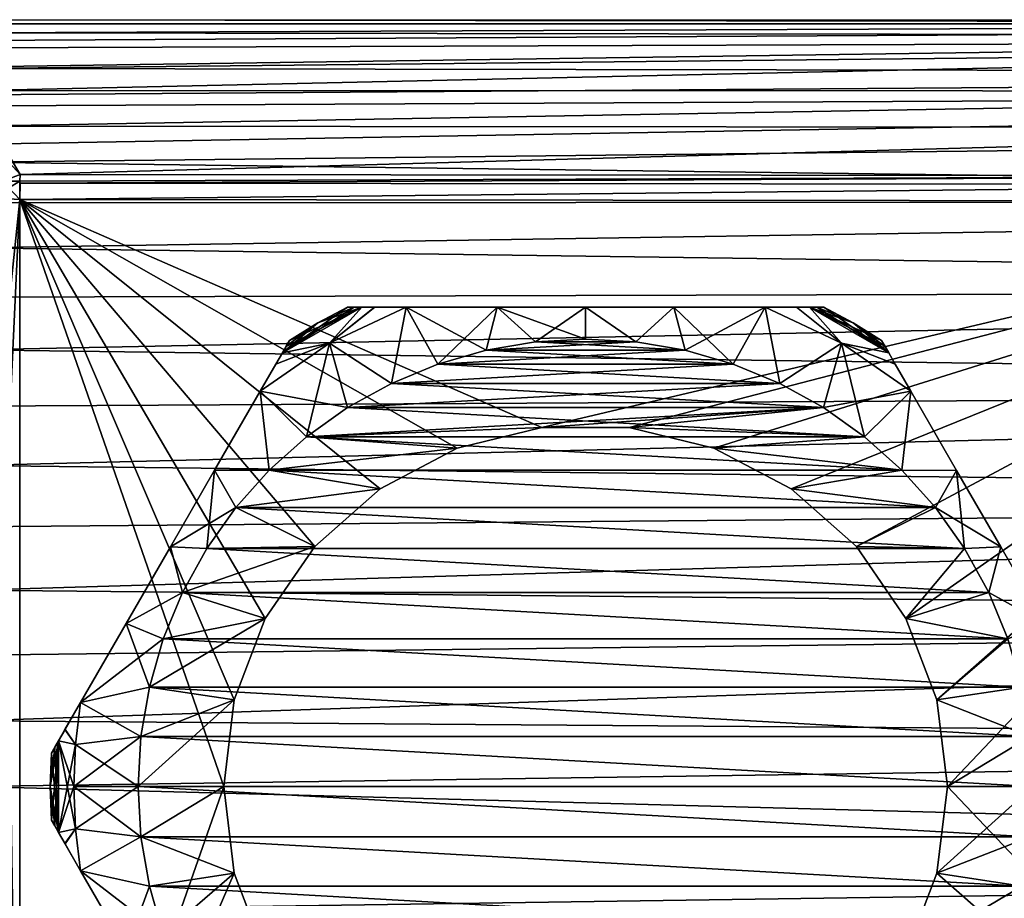
# Model space of a CAD drawing. Units: millimetres. Extents: x -150 to 150, y -96 to 24.
# Drawn here: x -93 to -62, y -3 to 24 of the extents above; entities that cross this region are included whole.
import ezdxf

# ---------------------------------------------------------------- set-up
doc = ezdxf.new("R2010")
doc.units = ezdxf.units.MM
doc.header["$LTSCALE"] = 81.481481
for name, color, linetype in [('16', 7, 'CONTINUOUS'), ('17', 7, 'CONTINUOUS'), ('18', 7, 'CONTINUOUS'), ('19', 7, 'CONTINUOUS'), ('22', 7, 'CONTINUOUS'), ('23', 7, 'CONTINUOUS'), ('24', 7, 'CONTINUOUS'), ('25', 7, 'CONTINUOUS'), ('26', 7, 'CONTINUOUS'), ('27', 7, 'CONTINUOUS'), ('28', 7, 'CONTINUOUS'), ('29', 7, 'CONTINUOUS'), ('30', 7, 'CONTINUOUS'), ('33', 7, 'CONTINUOUS'), ('34', 7, 'CONTINUOUS'), ('36', 7, 'CONTINUOUS'), ('37', 7, 'CONTINUOUS'), ('38', 7, 'CONTINUOUS'), ('41', 7, 'CONTINUOUS'), ('45', 7, 'CONTINUOUS'), ('46', 7, 'CONTINUOUS'), ('597', 7, 'CONTINUOUS'), ('598', 7, 'CONTINUOUS')]:
    doc.layers.add(name, color=color, linetype=linetype)

msp = doc.modelspace()

# ---------------------------------------------------------------- linework, layer by layer
at = {"layer": '16', "color": 253, "linetype": 'Continuous', "true_color": 0xababab}
for points in [[(-76.568, 13.912), (-71.885, 13.649), (-78.115, 13.649), (-76.568, 13.912)], [(-75, 14), (-73.432, 13.912), (-76.568, 13.912), (-75, 14)], [(-73.432, 13.912), (-71.885, 13.649), (-76.568, 13.912), (-73.432, 13.912)], [(-78.115, 13.649), (-70.377, 13.214), (-79.623, 13.214), (-78.115, 13.649)], [(-71.885, 13.649), (-70.377, 13.214), (-78.115, 13.649), (-71.885, 13.649)], [(-79.623, 13.214), (-68.926, 12.614), (-81.074, 12.614), (-79.623, 13.214)], [(-70.377, 13.214), (-68.926, 12.614), (-79.623, 13.214), (-70.377, 13.214)], [(-81.074, 12.614), (-67.551, 11.854), (-82.449, 11.854), (-81.074, 12.614)], [(-68.926, 12.614), (-67.551, 11.854), (-81.074, 12.614), (-68.926, 12.614)], [(-82.449, 11.854), (-66.271, 10.945), (-83.729, 10.945), (-82.449, 11.854)], [(-67.551, 11.854), (-66.271, 10.945), (-82.449, 11.854), (-67.551, 11.854)], [(-83.729, 10.945), (-65.101, 9.899), (-84.899, 9.899), (-83.729, 10.945)], [(-66.271, 10.945), (-65.101, 9.899), (-83.729, 10.945), (-66.271, 10.945)], [(-84.899, 9.899), (-64.055, 8.729), (-85.945, 8.729), (-84.899, 9.899)], [(-65.101, 9.899), (-64.055, 8.729), (-84.899, 9.899), (-65.101, 9.899)], [(-85.945, 8.729), (-63.146, 7.449), (-86.854, 7.449), (-85.945, 8.729)], [(-64.055, 8.729), (-63.146, 7.449), (-85.945, 8.729), (-64.055, 8.729)], [(-86.854, 7.449), (-62.386, 6.074), (-87.614, 6.074), (-86.854, 7.449)], [(-63.146, 7.449), (-62.386, 6.074), (-86.854, 7.449), (-63.146, 7.449)], [(-87.614, 6.074), (-61.786, 4.623), (-88.214, 4.623), (-87.614, 6.074)], [(-62.386, 6.074), (-61.786, 4.623), (-87.614, 6.074), (-62.386, 6.074)], [(-88.214, 4.623), (-61.351, 3.115), (-88.649, 3.115), (-88.214, 4.623)], [(-61.786, 4.623), (-61.351, 3.115), (-88.214, 4.623), (-61.786, 4.623)], [(-88.649, 3.115), (-61.088, 1.569), (-88.912, 1.569), (-88.649, 3.115)], [(-61.351, 3.115), (-61.088, 1.569), (-88.649, 3.115), (-61.351, 3.115)], [(-88.912, 1.569), (-61, 0), (-89, 0), (-88.912, 1.569)], [(-61.088, 1.569), (-61, 0), (-88.912, 1.569), (-61.088, 1.569)], [(-89, 0), (-61, 0), (-61.088, -1.569), (-89, 0)], [(-88.912, -1.569), (-89, 0), (-61.088, -1.569), (-88.912, -1.569)], [(-88.649, -3.115), (-88.912, -1.569), (-61.351, -3.115), (-88.649, -3.115)], [(-61.351, -3.115), (-88.912, -1.569), (-61.088, -1.569), (-61.351, -3.115)], [(-88.214, -4.623), (-88.649, -3.115), (-61.786, -4.623), (-88.214, -4.623)], [(-61.786, -4.623), (-88.649, -3.115), (-61.351, -3.115), (-61.786, -4.623)]]:
    msp.add_3dface(points, dxfattribs=at)
at = {"layer": '17', "color": 253, "linetype": 'Continuous', "true_color": 0xababab}
for points in [[(-76.568, 13.912, 15), (-78.115, 13.649, 15), (-73.432, 13.912, 15), (-76.568, 13.912, 15)], [(-73.432, 13.912, 15), (-78.115, 13.649, 15), (-71.885, 13.649, 15), (-73.432, 13.912, 15)], [(-75, 14, 15), (-76.568, 13.912, 15), (-73.432, 13.912, 15), (-75, 14, 15)], [(-78.115, 13.649, 15), (-79.623, 13.214, 15), (-71.885, 13.649, 15), (-78.115, 13.649, 15)], [(-71.885, 13.649, 15), (-79.623, 13.214, 15), (-70.377, 13.214, 15), (-71.885, 13.649, 15)], [(-79.623, 13.214, 15), (-81.074, 12.614, 15), (-70.377, 13.214, 15), (-79.623, 13.214, 15)], [(-70.377, 13.214, 15), (-81.074, 12.614, 15), (-68.926, 12.614, 15), (-70.377, 13.214, 15)], [(-81.074, 12.614, 15), (-82.449, 11.854, 15), (-68.926, 12.614, 15), (-81.074, 12.614, 15)], [(-68.926, 12.614, 15), (-82.449, 11.854, 15), (-67.551, 11.854, 15), (-68.926, 12.614, 15)], [(-82.449, 11.854, 15), (-83.729, 10.945, 15), (-67.551, 11.854, 15), (-82.449, 11.854, 15)], [(-67.551, 11.854, 15), (-83.729, 10.945, 15), (-76.364, 11.237, 15), (-67.551, 11.854, 15)], [(-73.636, 11.237, 15), (-67.551, 11.854, 15), (-76.364, 11.237, 15), (-73.636, 11.237, 15)], [(-66.271, 10.945, 15), (-67.551, 11.854, 15), (-73.636, 11.237, 15), (-66.271, 10.945, 15)], [(-76.364, 11.237, 15), (-83.729, 10.945, 15), (-79.014, 10.584, 15), (-76.364, 11.237, 15)], [(-70.986, 10.584, 15), (-66.271, 10.945, 15), (-73.636, 11.237, 15), (-70.986, 10.584, 15)], [(-83.729, 10.945, 15), (-84.899, 9.899, 15), (-79.014, 10.584, 15), (-83.729, 10.945, 15)], [(-65.101, 9.899, 15), (-66.271, 10.945, 15), (-70.986, 10.584, 15), (-65.101, 9.899, 15)], [(-79.014, 10.584, 15), (-84.899, 9.899, 15), (-81.43, 9.316, 15), (-79.014, 10.584, 15)], [(-68.57, 9.316, 15), (-65.101, 9.899, 15), (-70.986, 10.584, 15), (-68.57, 9.316, 15)], [(-84.899, 9.899, 15), (-85.945, 8.729, 15), (-81.43, 9.316, 15), (-84.899, 9.899, 15)], [(-64.055, 8.729, 15), (-65.101, 9.899, 15), (-68.57, 9.316, 15), (-64.055, 8.729, 15)], [(-81.43, 9.316, 15), (-85.945, 8.729, 15), (-83.473, 7.507, 15), (-81.43, 9.316, 15)], [(-66.527, 7.507, 15), (-64.055, 8.729, 15), (-68.57, 9.316, 15), (-66.527, 7.507, 15)], [(-85.945, 8.729, 15), (-86.854, 7.449, 15), (-83.473, 7.507, 15), (-85.945, 8.729, 15)], [(-63.146, 7.449, 15), (-64.055, 8.729, 15), (-66.527, 7.507, 15), (-63.146, 7.449, 15)], [(-86.854, 7.449, 15), (-87.614, 6.074, 15), (-83.473, 7.507, 15), (-86.854, 7.449, 15)], [(-83.473, 7.507, 15), (-87.614, 6.074, 15), (-85.023, 5.26, 15), (-83.473, 7.507, 15)], [(-64.977, 5.26, 15), (-63.146, 7.449, 15), (-66.527, 7.507, 15), (-64.977, 5.26, 15)], [(-62.386, 6.074, 15), (-63.146, 7.449, 15), (-64.977, 5.26, 15), (-62.386, 6.074, 15)], [(-87.614, 6.074, 15), (-88.214, 4.623, 15), (-85.023, 5.26, 15), (-87.614, 6.074, 15)], [(-61.786, 4.623, 15), (-62.386, 6.074, 15), (-64.977, 5.26, 15), (-61.786, 4.623, 15)], [(-88.214, 4.623, 15), (-88.649, 3.115, 15), (-85.023, 5.26, 15), (-88.214, 4.623, 15)], [(-85.023, 5.26, 15), (-88.649, 3.115, 15), (-85.991, 2.709, 15), (-85.023, 5.26, 15)], [(-64.009, 2.709, 15), (-61.786, 4.623, 15), (-64.977, 5.26, 15), (-64.009, 2.709, 15)], [(-61.351, 3.115, 15), (-61.786, 4.623, 15), (-64.009, 2.709, 15), (-61.351, 3.115, 15)], [(-88.649, 3.115, 15), (-88.912, 1.569, 15), (-85.991, 2.709, 15), (-88.649, 3.115, 15)], [(-61.088, 1.569, 15), (-61.351, 3.115, 15), (-64.009, 2.709, 15), (-61.088, 1.569, 15)], [(-88.912, 1.569, 15), (-89, 0, 15), (-85.991, 2.709, 15), (-88.912, 1.569, 15)], [(-85.991, 2.709, 15), (-89, 0, 15), (-86.32, 0, 15), (-85.991, 2.709, 15)], [(-63.68, 0, 15), (-61.088, 1.569, 15), (-64.009, 2.709, 15), (-63.68, 0, 15)], [(-61, 0, 15), (-61.088, 1.569, 15), (-63.68, 0, 15), (-61, 0, 15)], [(-89, 0, 15), (-88.912, -1.569, 15), (-86.32, 0, 15), (-89, 0, 15)], [(-86.32, 0, 15), (-88.912, -1.569, 15), (-85.991, -2.709, 15), (-86.32, 0, 15)], [(-61.088, -1.569, 15), (-61, 0, 15), (-64.009, -2.709, 15), (-61.088, -1.569, 15)], [(-61, 0, 15), (-63.68, 0, 15), (-64.009, -2.709, 15), (-61, 0, 15)], [(-88.912, -1.569, 15), (-88.649, -3.115, 15), (-85.991, -2.709, 15), (-88.912, -1.569, 15)], [(-61.351, -3.115, 15), (-61.088, -1.569, 15), (-64.009, -2.709, 15), (-61.351, -3.115, 15)], [(-88.649, -3.115, 15), (-88.214, -4.623, 15), (-85.991, -2.709, 15), (-88.649, -3.115, 15)], [(-85.991, -2.709, 15), (-88.214, -4.623, 15), (-85.023, -5.26, 15), (-85.991, -2.709, 15)], [(-64.977, -5.26, 15), (-61.351, -3.115, 15), (-64.009, -2.709, 15), (-64.977, -5.26, 15)], [(-61.786, -4.623, 15), (-61.351, -3.115, 15), (-64.977, -5.26, 15), (-61.786, -4.623, 15)]]:
    msp.add_3dface(points, dxfattribs=at)
at = {"layer": '18', "color": 253, "linetype": 'Continuous', "true_color": 0xababab}
for points in [[(-84.263, 13.955, 11.214), (-84.369, 13.773, 3.111), (-84.371, 13.769, 11.895), (-84.263, 13.955, 11.214)], [(-84.263, 13.955, 3.786), (-84.369, 13.773, 3.111), (-84.263, 13.955, 11.214), (-84.263, 13.955, 3.786)], [(-84.488, 13.567, 12.182), (-84.69, 13.216, 2.49), (-84.692, 13.213, 12.513), (-84.488, 13.567, 12.182)], [(-84.488, 13.567, 2.818), (-84.69, 13.216, 2.49), (-84.488, 13.567, 12.182), (-84.488, 13.567, 2.818)], [(-84.369, 13.773, 3.111), (-84.488, 13.567, 2.818), (-84.371, 13.769, 11.895), (-84.369, 13.773, 3.111)], [(-84.371, 13.769, 11.895), (-84.488, 13.567, 2.818), (-84.488, 13.567, 12.182), (-84.371, 13.769, 11.895)], [(-84.69, 13.216, 2.49), (-85.181, 12.366, 2.018), (-84.692, 13.213, 12.513), (-84.69, 13.216, 2.49)], [(-84.692, 13.213, 12.513), (-85.181, 12.366, 2.018), (-85.181, 12.366, 12.982), (-84.692, 13.213, 12.513)], [(-85.181, 12.366, 2.018), (-86.608, 9.894, 1.252), (-85.181, 12.366, 12.982), (-85.181, 12.366, 2.018)], [(-85.181, 12.366, 12.982), (-86.608, 9.894, 1.252), (-86.608, 9.894, 13.748), (-85.181, 12.366, 12.982)], [(-86.608, 9.894, 1.252), (-87.99, 7.5, 1), (-86.608, 9.894, 13.748), (-86.608, 9.894, 1.252)], [(-86.608, 9.894, 13.748), (-87.99, 7.5, 1), (-87.99, 7.5, 14), (-86.608, 9.894, 13.748)], [(-87.99, 7.5, 1), (-89.372, 5.107, 1.252), (-87.99, 7.5, 14), (-87.99, 7.5, 1)], [(-87.99, 7.5, 14), (-89.372, 5.107, 1.252), (-89.372, 5.107, 13.748), (-87.99, 7.5, 14)], [(-89.372, 5.107, 1.252), (-90.8, 2.634, 2.018), (-89.372, 5.107, 13.748), (-89.372, 5.107, 1.252)], [(-89.372, 5.107, 13.748), (-90.8, 2.634, 2.018), (-90.8, 2.634, 12.982), (-89.372, 5.107, 13.748)], [(-90.8, 2.634, 2.018), (-91.291, 1.784, 2.49), (-90.8, 2.634, 12.982), (-90.8, 2.634, 2.018)], [(-90.8, 2.634, 12.982), (-91.291, 1.784, 2.49), (-91.289, 1.787, 12.513), (-90.8, 2.634, 12.982)], [(-91.291, 1.784, 2.49), (-91.493, 1.433, 2.818), (-91.289, 1.787, 12.513), (-91.291, 1.784, 2.49)], [(-91.289, 1.787, 12.513), (-91.493, 1.433, 2.818), (-91.493, 1.433, 12.182), (-91.289, 1.787, 12.513)], [(-91.493, 1.433, 2.818), (-91.612, 1.227, 3.111), (-91.493, 1.433, 12.182), (-91.493, 1.433, 2.818)], [(-91.493, 1.433, 12.182), (-91.612, 1.227, 3.111), (-91.61, 1.231, 11.895), (-91.493, 1.433, 12.182)], [(-91.717, 1.045, 3.786), (-91.717, 1.045, 11.214), (-91.61, 1.231, 11.895), (-91.717, 1.045, 3.786)], [(-91.612, 1.227, 3.111), (-91.717, 1.045, 3.786), (-91.61, 1.231, 11.895), (-91.612, 1.227, 3.111)]]:
    msp.add_3dface(points, dxfattribs=at)
at = {"layer": '19', "color": 253, "linetype": 'Continuous', "true_color": 0xababab}
for points in [[(-91.717, -1.045, 3.786), (-91.612, -1.227, 3.111), (-91.717, -1.045, 11.214), (-91.717, -1.045, 3.786)], [(-91.717, -1.045, 11.214), (-91.612, -1.227, 3.111), (-91.61, -1.231, 11.895), (-91.717, -1.045, 11.214)], [(-91.612, -1.227, 3.111), (-91.493, -1.433, 2.818), (-91.61, -1.231, 11.895), (-91.612, -1.227, 3.111)], [(-91.61, -1.231, 11.895), (-91.493, -1.433, 2.818), (-91.493, -1.433, 12.182), (-91.61, -1.231, 11.895)], [(-91.493, -1.433, 2.818), (-91.291, -1.784, 2.49), (-91.493, -1.433, 12.182), (-91.493, -1.433, 2.818)], [(-91.493, -1.433, 12.182), (-91.291, -1.784, 2.49), (-91.289, -1.787, 12.513), (-91.493, -1.433, 12.182)], [(-91.291, -1.784, 2.49), (-90.8, -2.634, 2.018), (-91.289, -1.787, 12.513), (-91.291, -1.784, 2.49)], [(-91.289, -1.787, 12.513), (-90.8, -2.634, 2.018), (-90.8, -2.634, 12.982), (-91.289, -1.787, 12.513)], [(-90.8, -2.634, 2.018), (-89.372, -5.106, 1.252), (-90.8, -2.634, 12.982), (-90.8, -2.634, 2.018)], [(-90.8, -2.634, 12.982), (-89.372, -5.106, 1.252), (-89.372, -5.106, 13.748), (-90.8, -2.634, 12.982)]]:
    msp.add_3dface(points, dxfattribs=at)
at = {"layer": '22', "color": 253, "linetype": 'Continuous', "true_color": 0xababab}
for points in [[(-65.737, 13.955, 3.786), (-65.737, 13.955, 11.214), (-65.629, 13.769, 11.895), (-65.737, 13.955, 3.786)], [(-65.631, 13.773, 3.111), (-65.737, 13.955, 3.786), (-65.629, 13.769, 11.895), (-65.631, 13.773, 3.111)], [(-65.512, 13.567, 2.818), (-65.631, 13.773, 3.111), (-65.512, 13.567, 12.182), (-65.512, 13.567, 2.818)], [(-65.512, 13.567, 12.182), (-65.631, 13.773, 3.111), (-65.629, 13.769, 11.895), (-65.512, 13.567, 12.182)], [(-65.31, 13.216, 2.49), (-65.512, 13.567, 2.818), (-65.308, 13.213, 12.513), (-65.31, 13.216, 2.49)], [(-65.308, 13.213, 12.513), (-65.512, 13.567, 2.818), (-65.512, 13.567, 12.182), (-65.308, 13.213, 12.513)], [(-64.819, 12.366, 2.018), (-65.31, 13.216, 2.49), (-64.819, 12.366, 12.982), (-64.819, 12.366, 2.018)], [(-64.819, 12.366, 12.982), (-65.31, 13.216, 2.49), (-65.308, 13.213, 12.513), (-64.819, 12.366, 12.982)], [(-63.391, 9.893, 1.252), (-64.819, 12.366, 2.018), (-63.391, 9.893, 13.748), (-63.391, 9.893, 1.252)], [(-63.391, 9.893, 13.748), (-64.819, 12.366, 2.018), (-64.819, 12.366, 12.982), (-63.391, 9.893, 13.748)], [(-62.009, 7.5, 1), (-63.391, 9.893, 1.252), (-62.009, 7.5, 14), (-62.009, 7.5, 1)], [(-62.009, 7.5, 14), (-63.391, 9.893, 1.252), (-63.391, 9.893, 13.748), (-62.009, 7.5, 14)], [(-60.628, 5.106, 1.252), (-62.009, 7.5, 1), (-60.628, 5.106, 13.748), (-60.628, 5.106, 1.252)], [(-60.628, 5.106, 13.748), (-62.009, 7.5, 1), (-62.009, 7.5, 14), (-60.628, 5.106, 13.748)]]:
    msp.add_3dface(points, dxfattribs=at)
at = {"layer": '23', "color": 253, "linetype": 'Continuous', "true_color": 0xababab}
for points in [[(-82.454, 15, 3.786), (-82.454, 15, 11.214), (-82.239, 15, 11.895), (-82.454, 15, 3.786)], [(-82.243, 15, 3.111), (-82.454, 15, 3.786), (-82.239, 15, 11.895), (-82.243, 15, 3.111)], [(-82.005, 15, 2.818), (-82.243, 15, 3.111), (-82.006, 15, 12.182), (-82.005, 15, 2.818)], [(-82.006, 15, 12.182), (-82.243, 15, 3.111), (-82.239, 15, 11.895), (-82.006, 15, 12.182)], [(-81.597, 15, 12.513), (-82.005, 15, 2.818), (-82.006, 15, 12.182), (-81.597, 15, 12.513)], [(-81.6, 15, 2.49), (-82.005, 15, 2.818), (-81.597, 15, 12.513), (-81.6, 15, 2.49)], [(-80.619, 15, 2.018), (-81.6, 15, 2.49), (-80.619, 15, 12.982), (-80.619, 15, 2.018)], [(-80.619, 15, 12.982), (-81.6, 15, 2.49), (-81.597, 15, 12.513), (-80.619, 15, 12.982)], [(-77.764, 15, 1.252), (-80.619, 15, 2.018), (-77.764, 15, 13.748), (-77.764, 15, 1.252)], [(-77.764, 15, 13.748), (-80.619, 15, 2.018), (-80.619, 15, 12.982), (-77.764, 15, 13.748)], [(-75, 15, 1), (-77.764, 15, 1.252), (-75, 15, 14), (-75, 15, 1)], [(-75, 15, 14), (-77.764, 15, 1.252), (-77.764, 15, 13.748), (-75, 15, 14)], [(-72.236, 15, 1.252), (-75, 15, 1), (-72.236, 15, 13.748), (-72.236, 15, 1.252)], [(-72.236, 15, 13.748), (-75, 15, 1), (-75, 15, 14), (-72.236, 15, 13.748)], [(-69.381, 15, 2.018), (-72.236, 15, 1.252), (-69.381, 15, 12.982), (-69.381, 15, 2.018)], [(-69.381, 15, 12.982), (-72.236, 15, 1.252), (-72.236, 15, 13.748), (-69.381, 15, 12.982)], [(-68.4, 15, 2.49), (-69.381, 15, 2.018), (-68.403, 15, 12.513), (-68.4, 15, 2.49)], [(-68.403, 15, 12.513), (-69.381, 15, 2.018), (-69.381, 15, 12.982), (-68.403, 15, 12.513)], [(-67.994, 15, 12.182), (-68.4, 15, 2.49), (-68.403, 15, 12.513), (-67.994, 15, 12.182)], [(-67.995, 15, 2.818), (-68.4, 15, 2.49), (-67.994, 15, 12.182), (-67.995, 15, 2.818)], [(-67.757, 15, 3.111), (-67.995, 15, 2.818), (-67.761, 15, 11.895), (-67.757, 15, 3.111)], [(-67.761, 15, 11.895), (-67.995, 15, 2.818), (-67.994, 15, 12.182), (-67.761, 15, 11.895)], [(-67.546, 15, 11.214), (-67.757, 15, 3.111), (-67.761, 15, 11.895), (-67.546, 15, 11.214)], [(-67.546, 15, 3.786), (-67.757, 15, 3.111), (-67.546, 15, 11.214), (-67.546, 15, 3.786)]]:
    msp.add_3dface(points, dxfattribs=at)
at = {"layer": '24', "color": 253, "linetype": 'Continuous', "true_color": 0xababab}
for points in [[(-82.454, 15, 11.214), (-82.454, 15, 3.786), (-83.375, 14.506, 3.786), (-82.454, 15, 11.214)], [(-82.454, 15, 11.214), (-83.375, 14.506, 3.786), (-83.375, 14.506, 11.214), (-82.454, 15, 11.214)], [(-67.546, 15, 3.786), (-67.546, 15, 11.214), (-66.625, 14.506, 11.214), (-67.546, 15, 3.786)], [(-67.546, 15, 3.786), (-66.625, 14.506, 11.214), (-66.625, 14.506, 3.786), (-67.546, 15, 3.786)], [(-84.263, 13.955, 3.786), (-84.263, 13.955, 11.214), (-83.375, 14.506, 11.214), (-84.263, 13.955, 3.786)], [(-83.375, 14.506, 3.786), (-84.263, 13.955, 3.786), (-83.375, 14.506, 11.214), (-83.375, 14.506, 3.786)], [(-65.737, 13.955, 11.214), (-65.737, 13.955, 3.786), (-66.625, 14.506, 3.786), (-65.737, 13.955, 11.214)], [(-66.625, 14.506, 11.214), (-65.737, 13.955, 11.214), (-66.625, 14.506, 3.786), (-66.625, 14.506, 11.214)], [(-91.717, 1.045, 11.214), (-91.717, 1.045, 3.786), (-91.75, 0, 3.786), (-91.717, 1.045, 11.214)], [(-91.75, 0, 11.214), (-91.717, 1.045, 11.214), (-91.75, 0, 3.786), (-91.75, 0, 11.214)], [(-91.717, -1.045, 3.786), (-91.717, -1.045, 11.214), (-91.75, 0, 11.214), (-91.717, -1.045, 3.786)], [(-91.717, -1.045, 3.786), (-91.75, 0, 11.214), (-91.75, 0, 3.786), (-91.717, -1.045, 3.786)]]:
    msp.add_3dface(points, dxfattribs=at)
at = {"layer": '25', "color": 253, "linetype": 'Continuous', "true_color": 0xababab}
for points in [[(-90.963, -1.322, 12.982), (-89, 0, 15), (-91.018, 0, 12.982), (-90.963, -1.322, 12.982)], [(-88.912, -1.569, 15), (-89, 0, 15), (-90.963, -1.322, 12.982), (-88.912, -1.569, 15)], [(-90.8, -2.634, 12.982), (-88.912, -1.569, 15), (-90.963, -1.322, 12.982), (-90.8, -2.634, 12.982)], [(-88.649, -3.115, 15), (-88.912, -1.569, 15), (-90.8, -2.634, 12.982), (-88.649, -3.115, 15)], [(-88.649, -3.115, 15), (-90.8, -2.634, 12.982), (-89.372, -5.106, 13.748), (-88.649, -3.115, 15)], [(-88.214, -4.623, 15), (-88.649, -3.115, 15), (-89.372, -5.106, 13.748), (-88.214, -4.623, 15)]]:
    msp.add_3dface(points, dxfattribs=at)
at = {"layer": '26', "color": 253, "linetype": 'Continuous', "true_color": 0xababab}
for points in [[(-89, 0), (-88.912, -1.569), (-91.018, 0, 2.018), (-89, 0)], [(-91.018, 0, 2.018), (-88.912, -1.569), (-90.963, -1.322, 2.018), (-91.018, 0, 2.018)], [(-88.912, -1.569), (-90.8, -2.634, 2.018), (-90.963, -1.322, 2.018), (-88.912, -1.569)], [(-88.912, -1.569), (-88.649, -3.115), (-90.8, -2.634, 2.018), (-88.912, -1.569)], [(-88.649, -3.115), (-88.214, -4.623), (-90.8, -2.634, 2.018), (-88.649, -3.115)], [(-88.214, -4.623), (-89.372, -5.106, 1.252), (-90.8, -2.634, 2.018), (-88.214, -4.623)]]:
    msp.add_3dface(points, dxfattribs=at)
at = {"layer": '27', "color": 253, "linetype": 'Continuous', "true_color": 0xababab}
for points in [[(-81.074, 12.614, 15), (-80.619, 15, 12.982), (-83.009, 13.872, 12.982), (-81.074, 12.614, 15)], [(-81.074, 12.614, 15), (-79.623, 13.214, 15), (-80.619, 15, 12.982), (-81.074, 12.614, 15)], [(-79.623, 13.214, 15), (-78.115, 13.649, 15), (-80.619, 15, 12.982), (-79.623, 13.214, 15)], [(-78.115, 13.649, 15), (-77.764, 15, 13.748), (-80.619, 15, 12.982), (-78.115, 13.649, 15)], [(-78.115, 13.649, 15), (-76.568, 13.912, 15), (-77.764, 15, 13.748), (-78.115, 13.649, 15)], [(-76.568, 13.912, 15), (-75, 14, 15), (-77.764, 15, 13.748), (-76.568, 13.912, 15)], [(-75, 14, 15), (-75, 15, 14), (-77.764, 15, 13.748), (-75, 14, 15)], [(-75, 14, 15), (-73.432, 13.912, 15), (-75, 15, 14), (-75, 14, 15)], [(-73.432, 13.912, 15), (-72.236, 15, 13.748), (-75, 15, 14), (-73.432, 13.912, 15)], [(-73.432, 13.912, 15), (-71.885, 13.649, 15), (-72.236, 15, 13.748), (-73.432, 13.912, 15)], [(-71.885, 13.649, 15), (-70.377, 13.214, 15), (-72.236, 15, 13.748), (-71.885, 13.649, 15)], [(-70.377, 13.214, 15), (-69.381, 15, 12.982), (-72.236, 15, 13.748), (-70.377, 13.214, 15)], [(-70.377, 13.214, 15), (-68.926, 12.614, 15), (-69.381, 15, 12.982), (-70.377, 13.214, 15)], [(-69.381, 15, 12.982), (-68.926, 12.614, 15), (-66.991, 13.872, 12.982), (-69.381, 15, 12.982)], [(-85.181, 12.366, 12.982), (-82.449, 11.854, 15), (-83.009, 13.872, 12.982), (-85.181, 12.366, 12.982)], [(-82.449, 11.854, 15), (-81.074, 12.614, 15), (-83.009, 13.872, 12.982), (-82.449, 11.854, 15)], [(-68.926, 12.614, 15), (-67.551, 11.854, 15), (-66.991, 13.872, 12.982), (-68.926, 12.614, 15)], [(-67.551, 11.854, 15), (-66.271, 10.945, 15), (-66.991, 13.872, 12.982), (-67.551, 11.854, 15)], [(-66.271, 10.945, 15), (-64.819, 12.366, 12.982), (-66.991, 13.872, 12.982), (-66.271, 10.945, 15)], [(-84.899, 9.899, 15), (-85.181, 12.366, 12.982), (-86.608, 9.894, 13.748), (-84.899, 9.899, 15)], [(-84.899, 9.899, 15), (-83.729, 10.945, 15), (-85.181, 12.366, 12.982), (-84.899, 9.899, 15)], [(-83.729, 10.945, 15), (-82.449, 11.854, 15), (-85.181, 12.366, 12.982), (-83.729, 10.945, 15)], [(-66.271, 10.945, 15), (-65.101, 9.899, 15), (-64.819, 12.366, 12.982), (-66.271, 10.945, 15)], [(-65.101, 9.899, 15), (-63.391, 9.893, 13.748), (-64.819, 12.366, 12.982), (-65.101, 9.899, 15)], [(-85.945, 8.729, 15), (-86.608, 9.894, 13.748), (-87.99, 7.5, 14), (-85.945, 8.729, 15)], [(-85.945, 8.729, 15), (-84.899, 9.899, 15), (-86.608, 9.894, 13.748), (-85.945, 8.729, 15)], [(-65.101, 9.899, 15), (-64.055, 8.729, 15), (-63.391, 9.893, 13.748), (-65.101, 9.899, 15)], [(-64.055, 8.729, 15), (-63.146, 7.449, 15), (-63.391, 9.893, 13.748), (-64.055, 8.729, 15)], [(-63.146, 7.449, 15), (-62.009, 7.5, 14), (-63.391, 9.893, 13.748), (-63.146, 7.449, 15)], [(-86.854, 7.449, 15), (-85.945, 8.729, 15), (-87.99, 7.5, 14), (-86.854, 7.449, 15)], [(-87.614, 6.074, 15), (-87.99, 7.5, 14), (-89.372, 5.107, 13.748), (-87.614, 6.074, 15)], [(-87.614, 6.074, 15), (-86.854, 7.449, 15), (-87.99, 7.5, 14), (-87.614, 6.074, 15)], [(-63.146, 7.449, 15), (-62.386, 6.074, 15), (-62.009, 7.5, 14), (-63.146, 7.449, 15)], [(-62.386, 6.074, 15), (-60.628, 5.106, 13.748), (-62.009, 7.5, 14), (-62.386, 6.074, 15)], [(-88.214, 4.623, 15), (-87.614, 6.074, 15), (-89.372, 5.107, 13.748), (-88.214, 4.623, 15)], [(-62.386, 6.074, 15), (-61.786, 4.623, 15), (-60.628, 5.106, 13.748), (-62.386, 6.074, 15)], [(-88.214, 4.623, 15), (-89.372, 5.107, 13.748), (-90.8, 2.634, 12.982), (-88.214, 4.623, 15)], [(-88.649, 3.115, 15), (-88.214, 4.623, 15), (-90.8, 2.634, 12.982), (-88.649, 3.115, 15)], [(-88.912, 1.569, 15), (-88.649, 3.115, 15), (-90.8, 2.634, 12.982), (-88.912, 1.569, 15)], [(-88.912, 1.569, 15), (-90.8, 2.634, 12.982), (-90.963, 1.322, 12.982), (-88.912, 1.569, 15)], [(-89, 0, 15), (-88.912, 1.569, 15), (-91.018, 0, 12.982), (-89, 0, 15)], [(-91.018, 0, 12.982), (-88.912, 1.569, 15), (-90.963, 1.322, 12.982), (-91.018, 0, 12.982)]]:
    msp.add_3dface(points, dxfattribs=at)
at = {"layer": '28', "color": 253, "linetype": 'Continuous', "true_color": 0xababab}
for points in [[(-80.619, 15, 2.018), (-81.074, 12.614), (-83.009, 13.872, 2.018), (-80.619, 15, 2.018)], [(-79.623, 13.214), (-81.074, 12.614), (-80.619, 15, 2.018), (-79.623, 13.214)], [(-79.623, 13.214), (-80.619, 15, 2.018), (-77.764, 15, 1.252), (-79.623, 13.214)], [(-78.115, 13.649), (-79.623, 13.214), (-77.764, 15, 1.252), (-78.115, 13.649)], [(-76.568, 13.912), (-78.115, 13.649), (-77.764, 15, 1.252), (-76.568, 13.912)], [(-76.568, 13.912), (-77.764, 15, 1.252), (-75, 15, 1), (-76.568, 13.912)], [(-75, 14), (-76.568, 13.912), (-75, 15, 1), (-75, 14)], [(-73.432, 13.912), (-75, 14), (-75, 15, 1), (-73.432, 13.912)], [(-73.432, 13.912), (-75, 15, 1), (-72.236, 15, 1.252), (-73.432, 13.912)], [(-71.885, 13.649), (-73.432, 13.912), (-72.236, 15, 1.252), (-71.885, 13.649)], [(-71.885, 13.649), (-72.236, 15, 1.252), (-69.381, 15, 2.018), (-71.885, 13.649)], [(-70.377, 13.214), (-71.885, 13.649), (-69.381, 15, 2.018), (-70.377, 13.214)], [(-68.926, 12.614), (-70.377, 13.214), (-69.381, 15, 2.018), (-68.926, 12.614)], [(-68.926, 12.614), (-69.381, 15, 2.018), (-66.991, 13.872, 2.018), (-68.926, 12.614)], [(-83.729, 10.945), (-85.181, 12.366, 2.018), (-83.009, 13.872, 2.018), (-83.729, 10.945)], [(-82.449, 11.854), (-83.729, 10.945), (-83.009, 13.872, 2.018), (-82.449, 11.854)], [(-81.074, 12.614), (-82.449, 11.854), (-83.009, 13.872, 2.018), (-81.074, 12.614)], [(-67.551, 11.854), (-68.926, 12.614), (-66.991, 13.872, 2.018), (-67.551, 11.854)], [(-64.819, 12.366, 2.018), (-67.551, 11.854), (-66.991, 13.872, 2.018), (-64.819, 12.366, 2.018)], [(-84.899, 9.899), (-86.608, 9.894, 1.252), (-85.181, 12.366, 2.018), (-84.899, 9.899)], [(-83.729, 10.945), (-84.899, 9.899), (-85.181, 12.366, 2.018), (-83.729, 10.945)], [(-66.271, 10.945), (-67.551, 11.854), (-64.819, 12.366, 2.018), (-66.271, 10.945)], [(-65.101, 9.899), (-66.271, 10.945), (-64.819, 12.366, 2.018), (-65.101, 9.899)], [(-65.101, 9.899), (-64.819, 12.366, 2.018), (-63.391, 9.893, 1.252), (-65.101, 9.899)], [(-86.854, 7.449), (-87.99, 7.5, 1), (-86.608, 9.894, 1.252), (-86.854, 7.449)], [(-85.945, 8.729), (-86.854, 7.449), (-86.608, 9.894, 1.252), (-85.945, 8.729)], [(-84.899, 9.899), (-85.945, 8.729), (-86.608, 9.894, 1.252), (-84.899, 9.899)], [(-64.055, 8.729), (-65.101, 9.899), (-63.391, 9.893, 1.252), (-64.055, 8.729)], [(-64.055, 8.729), (-63.391, 9.893, 1.252), (-62.009, 7.5, 1), (-64.055, 8.729)], [(-63.146, 7.449), (-64.055, 8.729), (-62.009, 7.5, 1), (-63.146, 7.449)], [(-87.614, 6.074), (-89.372, 5.107, 1.252), (-87.99, 7.5, 1), (-87.614, 6.074)], [(-86.854, 7.449), (-87.614, 6.074), (-87.99, 7.5, 1), (-86.854, 7.449)], [(-62.386, 6.074), (-63.146, 7.449), (-62.009, 7.5, 1), (-62.386, 6.074)], [(-62.386, 6.074), (-62.009, 7.5, 1), (-60.628, 5.106, 1.252), (-62.386, 6.074)], [(-87.614, 6.074), (-88.214, 4.623), (-89.372, 5.107, 1.252), (-87.614, 6.074)], [(-61.786, 4.623), (-62.386, 6.074), (-60.628, 5.106, 1.252), (-61.786, 4.623)], [(-88.649, 3.115), (-90.8, 2.634, 2.018), (-89.372, 5.107, 1.252), (-88.649, 3.115)], [(-88.214, 4.623), (-88.649, 3.115), (-89.372, 5.107, 1.252), (-88.214, 4.623)], [(-88.649, 3.115), (-88.912, 1.569), (-90.8, 2.634, 2.018), (-88.649, 3.115)], [(-90.8, 2.634, 2.018), (-88.912, 1.569), (-90.963, 1.322, 2.018), (-90.8, 2.634, 2.018)], [(-88.912, 1.569), (-89, 0), (-90.963, 1.322, 2.018), (-88.912, 1.569)], [(-89, 0), (-91.018, 0, 2.018), (-90.963, 1.322, 2.018), (-89, 0)]]:
    msp.add_3dface(points, dxfattribs=at)
at = {"layer": '29', "color": 253, "linetype": 'Continuous', "true_color": 0xababab}
for points in [[(-84.488, 13.567, 2.818), (-82.454, 15, 3.786), (-82.243, 15, 3.111), (-84.488, 13.567, 2.818)], [(-82.454, 15, 3.786), (-84.488, 13.567, 2.818), (-83.375, 14.506, 3.786), (-82.454, 15, 3.786)], [(-84.488, 13.567, 2.818), (-82.243, 15, 3.111), (-82.005, 15, 2.818), (-84.488, 13.567, 2.818)], [(-84.488, 13.567, 2.818), (-82.005, 15, 2.818), (-83.009, 13.872, 2.018), (-84.488, 13.567, 2.818)], [(-82.005, 15, 2.818), (-81.6, 15, 2.49), (-83.009, 13.872, 2.018), (-82.005, 15, 2.818)], [(-81.6, 15, 2.49), (-80.619, 15, 2.018), (-83.009, 13.872, 2.018), (-81.6, 15, 2.49)], [(-69.381, 15, 2.018), (-68.4, 15, 2.49), (-66.991, 13.872, 2.018), (-69.381, 15, 2.018)], [(-68.4, 15, 2.49), (-67.995, 15, 2.818), (-66.991, 13.872, 2.018), (-68.4, 15, 2.49)], [(-65.737, 13.955, 3.786), (-65.631, 13.773, 3.111), (-67.995, 15, 2.818), (-65.737, 13.955, 3.786)], [(-65.737, 13.955, 3.786), (-67.995, 15, 2.818), (-66.625, 14.506, 3.786), (-65.737, 13.955, 3.786)], [(-65.631, 13.773, 3.111), (-65.512, 13.567, 2.818), (-67.995, 15, 2.818), (-65.631, 13.773, 3.111)], [(-67.995, 15, 2.818), (-65.512, 13.567, 2.818), (-66.991, 13.872, 2.018), (-67.995, 15, 2.818)], [(-67.995, 15, 2.818), (-67.757, 15, 3.111), (-66.625, 14.506, 3.786), (-67.995, 15, 2.818)], [(-67.757, 15, 3.111), (-67.546, 15, 3.786), (-66.625, 14.506, 3.786), (-67.757, 15, 3.111)], [(-84.488, 13.567, 2.818), (-84.369, 13.773, 3.111), (-83.375, 14.506, 3.786), (-84.488, 13.567, 2.818)], [(-84.369, 13.773, 3.111), (-84.263, 13.955, 3.786), (-83.375, 14.506, 3.786), (-84.369, 13.773, 3.111)], [(-85.181, 12.366, 2.018), (-84.69, 13.216, 2.49), (-83.009, 13.872, 2.018), (-85.181, 12.366, 2.018)], [(-84.69, 13.216, 2.49), (-84.488, 13.567, 2.818), (-83.009, 13.872, 2.018), (-84.69, 13.216, 2.49)], [(-65.512, 13.567, 2.818), (-65.31, 13.216, 2.49), (-66.991, 13.872, 2.018), (-65.512, 13.567, 2.818)], [(-65.31, 13.216, 2.49), (-64.819, 12.366, 2.018), (-66.991, 13.872, 2.018), (-65.31, 13.216, 2.49)], [(-91.291, 1.784, 2.49), (-90.8, 2.634, 2.018), (-90.963, 1.322, 2.018), (-91.291, 1.784, 2.49)], [(-91.493, 1.433, 2.818), (-91.291, 1.784, 2.49), (-90.963, 1.322, 2.018), (-91.493, 1.433, 2.818)], [(-91.612, 1.227, 3.111), (-91.493, 1.433, 2.818), (-91.493, -1.433, 2.818), (-91.612, 1.227, 3.111)], [(-91.493, -1.433, 2.818), (-91.493, 1.433, 2.818), (-90.963, -1.322, 2.018), (-91.493, -1.433, 2.818)], [(-91.493, 1.433, 2.818), (-91.018, 0, 2.018), (-90.963, -1.322, 2.018), (-91.493, 1.433, 2.818)], [(-91.018, 0, 2.018), (-91.493, 1.433, 2.818), (-90.963, 1.322, 2.018), (-91.018, 0, 2.018)], [(-91.717, 1.045, 3.786), (-91.493, -1.433, 2.818), (-91.75, 0, 3.786), (-91.717, 1.045, 3.786)], [(-91.717, 1.045, 3.786), (-91.612, 1.227, 3.111), (-91.493, -1.433, 2.818), (-91.717, 1.045, 3.786)], [(-91.493, -1.433, 2.818), (-91.612, -1.227, 3.111), (-91.75, 0, 3.786), (-91.493, -1.433, 2.818)], [(-91.612, -1.227, 3.111), (-91.717, -1.045, 3.786), (-91.75, 0, 3.786), (-91.612, -1.227, 3.111)], [(-91.291, -1.784, 2.49), (-91.493, -1.433, 2.818), (-90.963, -1.322, 2.018), (-91.291, -1.784, 2.49)], [(-90.8, -2.634, 2.018), (-91.291, -1.784, 2.49), (-90.963, -1.322, 2.018), (-90.8, -2.634, 2.018)]]:
    msp.add_3dface(points, dxfattribs=at)
at = {"layer": '30', "color": 253, "linetype": 'Continuous', "true_color": 0xababab}
for points in [[(-84.371, 13.769, 11.895), (-84.488, 13.567, 12.182), (-82.006, 15, 12.182), (-84.371, 13.769, 11.895)], [(-82.006, 15, 12.182), (-84.488, 13.567, 12.182), (-83.009, 13.872, 12.982), (-82.006, 15, 12.182)], [(-84.263, 13.955, 11.214), (-84.371, 13.769, 11.895), (-82.006, 15, 12.182), (-84.263, 13.955, 11.214)], [(-84.263, 13.955, 11.214), (-82.006, 15, 12.182), (-83.375, 14.506, 11.214), (-84.263, 13.955, 11.214)], [(-82.239, 15, 11.895), (-82.454, 15, 11.214), (-83.375, 14.506, 11.214), (-82.239, 15, 11.895)], [(-82.006, 15, 12.182), (-82.239, 15, 11.895), (-83.375, 14.506, 11.214), (-82.006, 15, 12.182)], [(-80.619, 15, 12.982), (-81.597, 15, 12.513), (-83.009, 13.872, 12.982), (-80.619, 15, 12.982)], [(-81.597, 15, 12.513), (-82.006, 15, 12.182), (-83.009, 13.872, 12.982), (-81.597, 15, 12.513)], [(-68.403, 15, 12.513), (-69.381, 15, 12.982), (-66.991, 13.872, 12.982), (-68.403, 15, 12.513)], [(-67.994, 15, 12.182), (-68.403, 15, 12.513), (-66.991, 13.872, 12.982), (-67.994, 15, 12.182)], [(-65.512, 13.567, 12.182), (-67.761, 15, 11.895), (-67.994, 15, 12.182), (-65.512, 13.567, 12.182)], [(-65.512, 13.567, 12.182), (-67.994, 15, 12.182), (-66.991, 13.872, 12.982), (-65.512, 13.567, 12.182)], [(-65.512, 13.567, 12.182), (-67.546, 15, 11.214), (-67.761, 15, 11.895), (-65.512, 13.567, 12.182)], [(-67.546, 15, 11.214), (-65.512, 13.567, 12.182), (-66.625, 14.506, 11.214), (-67.546, 15, 11.214)], [(-65.629, 13.769, 11.895), (-65.737, 13.955, 11.214), (-66.625, 14.506, 11.214), (-65.629, 13.769, 11.895)], [(-65.512, 13.567, 12.182), (-65.629, 13.769, 11.895), (-66.625, 14.506, 11.214), (-65.512, 13.567, 12.182)], [(-84.692, 13.213, 12.513), (-85.181, 12.366, 12.982), (-83.009, 13.872, 12.982), (-84.692, 13.213, 12.513)], [(-84.488, 13.567, 12.182), (-84.692, 13.213, 12.513), (-83.009, 13.872, 12.982), (-84.488, 13.567, 12.182)], [(-64.819, 12.366, 12.982), (-65.308, 13.213, 12.513), (-66.991, 13.872, 12.982), (-64.819, 12.366, 12.982)], [(-65.308, 13.213, 12.513), (-65.512, 13.567, 12.182), (-66.991, 13.872, 12.982), (-65.308, 13.213, 12.513)], [(-90.8, 2.634, 12.982), (-91.289, 1.787, 12.513), (-90.963, 1.322, 12.982), (-90.8, 2.634, 12.982)], [(-91.289, 1.787, 12.513), (-91.493, 1.433, 12.182), (-90.963, 1.322, 12.982), (-91.289, 1.787, 12.513)], [(-91.493, 1.433, 12.182), (-91.61, 1.231, 11.895), (-91.75, 0, 11.214), (-91.493, 1.433, 12.182)], [(-91.717, -1.045, 11.214), (-91.493, 1.433, 12.182), (-91.75, 0, 11.214), (-91.717, -1.045, 11.214)], [(-91.493, 1.433, 12.182), (-91.717, -1.045, 11.214), (-91.61, -1.231, 11.895), (-91.493, 1.433, 12.182)], [(-91.493, 1.433, 12.182), (-91.61, -1.231, 11.895), (-91.493, -1.433, 12.182), (-91.493, 1.433, 12.182)], [(-91.493, 1.433, 12.182), (-91.493, -1.433, 12.182), (-90.963, 1.322, 12.982), (-91.493, 1.433, 12.182)], [(-91.493, -1.433, 12.182), (-91.018, 0, 12.982), (-90.963, 1.322, 12.982), (-91.493, -1.433, 12.182)], [(-91.61, 1.231, 11.895), (-91.717, 1.045, 11.214), (-91.75, 0, 11.214), (-91.61, 1.231, 11.895)], [(-91.493, -1.433, 12.182), (-90.963, -1.322, 12.982), (-91.018, 0, 12.982), (-91.493, -1.433, 12.182)], [(-91.493, -1.433, 12.182), (-91.289, -1.787, 12.513), (-90.963, -1.322, 12.982), (-91.493, -1.433, 12.182)], [(-91.289, -1.787, 12.513), (-90.8, -2.634, 12.982), (-90.963, -1.322, 12.982), (-91.289, -1.787, 12.513)]]:
    msp.add_3dface(points, dxfattribs=at)
at = {"layer": '33', "linetype": 'Continuous'}
for points in [[(-92.698, 18.365, 15.9), (-92.706, -18.236, 15.9), (-93.133, 9.163, 15.9), (-92.698, 18.365, 15.9)], [(-92.706, -18.236, 15.9), (-92.698, 18.365, 15.9), (-86.32, 0, 15.9), (-92.706, -18.236, 15.9)], [(-92.698, 18.365, 15.9), (-46.308, 18.316, 15.9), (-76.365, 11.237, 15.9), (-92.698, 18.365, 15.9)], [(-86.32, 0, 15.9), (-92.698, 18.365, 15.9), (-85.991, 2.709, 15.9), (-86.32, 0, 15.9)], [(-85.991, 2.709, 15.9), (-92.698, 18.365, 15.9), (-85.023, 5.26, 15.9), (-85.991, 2.709, 15.9)], [(-85.023, 5.26, 15.9), (-92.698, 18.365, 15.9), (-83.473, 7.507, 15.9), (-85.023, 5.26, 15.9)], [(-83.473, 7.507, 15.9), (-92.698, 18.365, 15.9), (-81.431, 9.316, 15.9), (-83.473, 7.507, 15.9)], [(-81.431, 9.316, 15.9), (-92.698, 18.365, 15.9), (-79.013, 10.584, 15.9), (-81.431, 9.316, 15.9)], [(-79.013, 10.584, 15.9), (-92.698, 18.365, 15.9), (-76.365, 11.237, 15.9), (-79.013, 10.584, 15.9)], [(-76.365, 11.237, 15.9), (-46.308, 18.316, 15.9), (-73.635, 11.237, 15.9), (-76.365, 11.237, 15.9)], [(-73.635, 11.237, 15.9), (-46.308, 18.316, 15.9), (-70.987, 10.584, 15.9), (-73.635, 11.237, 15.9)], [(-70.987, 10.584, 15.9), (-46.308, 18.316, 15.9), (-68.569, 9.316, 15.9), (-70.987, 10.584, 15.9)], [(-68.569, 9.316, 15.9), (-46.308, 18.316, 15.9), (-66.527, 7.507, 15.9), (-68.569, 9.316, 15.9)], [(-66.527, 7.507, 15.9), (-46.308, 18.316, 15.9), (-64.977, 5.26, 15.9), (-66.527, 7.507, 15.9)], [(-64.977, 5.26, 15.9), (-46.308, 18.316, 15.9), (-64.009, 2.709, 15.9), (-64.977, 5.26, 15.9)], [(-46.308, 18.316, 15.9), (-63.68, 0, 15.9), (-64.009, 2.709, 15.9), (-46.308, 18.316, 15.9)], [(-46.308, 18.316, 15.9), (-46.314, -18.284, 15.9), (-63.68, 0, 15.9), (-46.308, 18.316, 15.9)], [(-93.133, 9.163, 15.9), (-92.706, -18.236, 15.9), (-93.135, -9.103, 15.9), (-93.133, 9.163, 15.9)], [(-85.991, -2.709, 15.9), (-92.706, -18.236, 15.9), (-86.32, 0, 15.9), (-85.991, -2.709, 15.9)], [(-63.68, 0, 15.9), (-46.314, -18.284, 15.9), (-64.009, -2.709, 15.9), (-63.68, 0, 15.9)], [(-85.023, -5.26, 15.9), (-92.706, -18.236, 15.9), (-85.991, -2.709, 15.9), (-85.023, -5.26, 15.9)], [(-64.009, -2.709, 15.9), (-46.314, -18.284, 15.9), (-64.977, -5.26, 15.9), (-64.009, -2.709, 15.9)]]:
    msp.add_3dface(points, dxfattribs=at)
at = {"layer": '34', "linetype": 'Continuous'}
for points in [[(-92.698, 18.365, 15.9), (-93.664, 9.204, 16.103), (-93.226, 18.399, 16.1), (-92.698, 18.365, 15.9)], [(-92.698, 18.365, 15.9), (-93.133, 9.163, 15.9), (-93.664, 9.204, 16.103), (-92.698, 18.365, 15.9)]]:
    msp.add_3dface(points, dxfattribs=at)
at = {"layer": '36', "linetype": 'Continuous'}
for points in [[(-94.137, 23.856, 49.573), (0.015, 23.855, 49.564), (-94.123, 23.339, 45.005), (-94.137, 23.856, 49.573)], [(-94.123, 23.339, 45.005), (0.015, 23.855, 49.564), (-94.044, 22.52, 38.427), (-94.123, 23.339, 45.005)], [(0.015, 23.855, 49.564), (-93.894, 21.77, 32.956), (-94.044, 22.52, 38.427), (0.015, 23.855, 49.564)], [(0.033, 21.747, 33.022), (-93.894, 21.77, 32.956), (0.015, 23.855, 49.564), (0.033, 21.747, 33.022)], [(-93.894, 21.77, 32.956), (0.033, 21.747, 33.022), (-93.756, 21.298, 29.717), (-93.894, 21.77, 32.956)], [(-93.756, 21.298, 29.717), (0.033, 21.747, 33.022), (-93.252, 20.104, 22.128), (-93.756, 21.298, 29.717)], [(0.033, 21.747, 33.022), (-92.697, 19.152, 16.561), (-93.252, 20.104, 22.128), (0.033, 21.747, 33.022)], [(-46.307, 19.104, 16.56), (-92.697, 19.152, 16.561), (0.033, 21.747, 33.022), (-46.307, 19.104, 16.56)]]:
    msp.add_3dface(points, dxfattribs=at)
at = {"layer": '37', "linetype": 'Continuous'}
for points in [[(-94.137, 23.856, 49.573), (-94.137, 23.861, 49.617), (0.015, 23.86, 49.608), (-94.137, 23.856, 49.573)], [(0.015, 23.855, 49.564), (-94.137, 23.856, 49.573), (0.015, 23.86, 49.608), (0.015, 23.855, 49.564)]]:
    msp.add_3dface(points, dxfattribs=at)
at = {"layer": '38', "linetype": 'Continuous'}
for points in [[(0.015, 23.86, 49.608), (-94.137, 23.861, 49.617), (-94.137, 23.99, 52.853), (0.015, 23.86, 49.608)], [(0.015, 23.86, 49.608), (-94.137, 23.99, 52.853), (0.015, 23.963, 53.493), (0.015, 23.86, 49.608)], [(-94.137, 23.99, 52.853), (-94.137, 23.577, 56.68), (0.015, 23.963, 53.493), (-94.137, 23.99, 52.853)], [(0.015, 23.963, 53.493), (-94.137, 23.577, 56.68), (0.015, 23.441, 57.347), (0.015, 23.963, 53.493)], [(-94.137, 23.577, 56.68), (-94.137, 23.109, 58.678), (0.015, 23.441, 57.347), (-94.137, 23.577, 56.68)], [(-94.137, 23.109, 58.678), (-94.137, 22.463, 60.649), (0.015, 23.441, 57.347), (-94.137, 23.109, 58.678)], [(0.015, 23.441, 57.347), (-94.137, 22.463, 60.649), (0.015, 22.303, 61.064), (0.015, 23.441, 57.347)], [(-94.137, 22.463, 60.649), (-94.137, 21.641, 62.573), (0.015, 22.303, 61.064), (-94.137, 22.463, 60.649)], [(-94.137, 21.641, 62.573), (-94.137, 20.661, 64.407), (0.015, 22.303, 61.064), (-94.137, 21.641, 62.573)], [(0.015, 22.303, 61.064), (-94.137, 20.661, 64.407), (0.015, 20.577, 64.549), (0.015, 22.303, 61.064)], [(-94.137, 20.661, 64.407), (-94.137, 19.531, 66.145), (0.015, 20.577, 64.549), (-94.137, 20.661, 64.407)], [(0.015, 20.577, 64.549), (-94.137, 19.531, 66.145), (0.015, 18.315, 67.71), (0.015, 20.577, 64.549)], [(-94.137, 19.531, 66.145), (-94.137, 18.26, 67.775), (0.015, 18.315, 67.71), (-94.137, 19.531, 66.145)], [(-94.137, 18.26, 67.775), (-94.137, 16.852, 69.288), (0.015, 18.315, 67.71), (-94.137, 18.26, 67.775)], [(0.015, 18.315, 67.71), (-94.137, 16.852, 69.288), (0.015, 15.569, 70.463), (0.015, 18.315, 67.71)], [(-94.137, 16.852, 69.288), (-94.137, 15.315, 70.676), (0.015, 15.569, 70.463), (-94.137, 16.852, 69.288)], [(-94.137, 15.315, 70.676), (-94.137, 13.66, 71.931), (0.015, 15.569, 70.463), (-94.137, 15.315, 70.676)], [(0.015, 15.569, 70.463), (-94.137, 13.66, 71.931), (0.015, 12.416, 72.737), (0.015, 15.569, 70.463)], [(-94.137, 13.66, 71.931), (-94.137, 11.898, 73.042), (0.015, 12.416, 72.737), (-94.137, 13.66, 71.931)], [(-94.137, 11.898, 73.042), (-94.137, 10.049, 73.995), (0.015, 12.416, 72.737), (-94.137, 11.898, 73.042)], [(0.015, 12.416, 72.737), (-94.137, 10.049, 73.995), (0.015, 8.937, 74.474), (0.015, 12.416, 72.737)], [(-94.137, 10.049, 73.995), (-94.137, 8.126, 74.782), (0.015, 8.937, 74.474), (-94.137, 10.049, 73.995)], [(-94.137, 8.126, 74.782), (-94.137, 6.142, 75.399), (0.015, 8.937, 74.474), (-94.137, 8.126, 74.782)], [(0.015, 8.937, 74.474), (-94.137, 6.142, 75.399), (0.015, 5.223, 75.623), (0.015, 8.937, 74.474)], [(-94.137, 6.142, 75.399), (-94.137, 4.113, 75.843), (0.015, 5.223, 75.623), (-94.137, 6.142, 75.399)], [(-94.137, 4.113, 75.843), (-94.137, 2.061, 76.11), (0.015, 5.223, 75.623), (-94.137, 4.113, 75.843)], [(0.015, 5.223, 75.623), (-94.137, 2.061, 76.11), (0.015, 1.372, 76.16), (0.015, 5.223, 75.623)], [(-94.137, 2.061, 76.11), (-94.137, 0, 76.2), (0.015, 1.372, 76.16), (-94.137, 2.061, 76.11)], [(0.015, 1.372, 76.16), (-94.137, 0, 76.2), (0.015, -2.514, 76.067), (0.015, 1.372, 76.16)], [(-94.137, 0, 76.2), (-94.137, -3.873, 75.884), (0.015, -2.514, 76.067), (-94.137, 0, 76.2)], [(0.015, -2.514, 76.067), (-94.137, -3.873, 75.884), (0.015, -6.335, 75.347), (0.015, -2.514, 76.067)]]:
    msp.add_3dface(points, dxfattribs=at)
at = {"layer": '41', "linetype": 'Continuous'}
for points in [[(-93.252, 20.104, 22.128), (-92.697, 19.152, 16.561), (-94.173, 20.752, 27.501), (-93.252, 20.104, 22.128)], [(-92.697, 19.152, 16.561), (-93.235, 18.935, 16.537), (-94.173, 20.752, 27.501), (-92.697, 19.152, 16.561)]]:
    msp.add_3dface(points, dxfattribs=at)
at = {"layer": '45', "linetype": 'Continuous'}
for points in [[(-92.697, 19.152, 16.561), (-46.307, 19.104, 16.56), (-92.698, 18.941, 16.145), (-92.697, 19.152, 16.561)], [(-46.307, 19.104, 16.56), (-92.697, 18.879, 16.087), (-92.698, 18.941, 16.145), (-46.307, 19.104, 16.56)], [(-46.307, 19.104, 16.56), (-46.309, 18.83, 16.086), (-92.697, 18.879, 16.087), (-46.307, 19.104, 16.56)], [(-46.309, 18.83, 16.086), (-92.698, 18.365, 15.9), (-92.697, 18.879, 16.087), (-46.309, 18.83, 16.086)], [(-46.308, 18.316, 15.9), (-92.698, 18.365, 15.9), (-46.309, 18.83, 16.086), (-46.308, 18.316, 15.9)]]:
    msp.add_3dface(points, dxfattribs=at)
at = {"layer": '46', "linetype": 'Continuous'}
for points in [[(-93.235, 18.935, 16.537), (-92.697, 19.152, 16.561), (-92.698, 18.941, 16.145), (-93.235, 18.935, 16.537)], [(-93.235, 18.935, 16.537), (-92.698, 18.941, 16.145), (-93.047, 18.729, 16.079), (-93.235, 18.935, 16.537)], [(-92.698, 18.941, 16.145), (-92.698, 18.365, 15.9), (-93.047, 18.729, 16.079), (-92.698, 18.941, 16.145)], [(-92.697, 18.879, 16.087), (-92.698, 18.365, 15.9), (-92.698, 18.941, 16.145), (-92.697, 18.879, 16.087)], [(-92.698, 18.365, 15.9), (-93.226, 18.399, 16.1), (-93.047, 18.729, 16.079), (-92.698, 18.365, 15.9)]]:
    msp.add_3dface(points, dxfattribs=at)
at = {"layer": '597', "linetype": 'Continuous'}
for points in [[(-86.32, 0, 15), (-85.991, -2.709, 15), (-86.32, 0, 15.9), (-86.32, 0, 15)], [(-85.991, -2.709, 15), (-85.991, -2.709, 15.9), (-86.32, 0, 15.9), (-85.991, -2.709, 15)], [(-64.009, -2.709, 15), (-63.68, 0, 15), (-64.009, -2.709, 15.9), (-64.009, -2.709, 15)], [(-63.68, 0, 15), (-63.68, 0, 15.9), (-64.009, -2.709, 15.9), (-63.68, 0, 15)], [(-85.991, -2.709, 15), (-85.023, -5.26, 15), (-85.991, -2.709, 15.9), (-85.991, -2.709, 15)], [(-85.023, -5.26, 15), (-85.023, -5.26, 15.9), (-85.991, -2.709, 15.9), (-85.023, -5.26, 15)], [(-64.977, -5.26, 15), (-64.009, -2.709, 15), (-64.977, -5.26, 15.9), (-64.977, -5.26, 15)], [(-64.009, -2.709, 15), (-64.009, -2.709, 15.9), (-64.977, -5.26, 15.9), (-64.009, -2.709, 15)]]:
    msp.add_3dface(points, dxfattribs=at)
at = {"layer": '598', "linetype": 'Continuous'}
for points in [[(-76.364, 11.237, 15), (-79.014, 10.584, 15), (-76.365, 11.237, 15.9), (-76.364, 11.237, 15)], [(-79.014, 10.584, 15), (-79.013, 10.584, 15.9), (-76.365, 11.237, 15.9), (-79.014, 10.584, 15)], [(-76.364, 11.237, 15), (-76.365, 11.237, 15.9), (-73.635, 11.237, 15.9), (-76.364, 11.237, 15)], [(-73.636, 11.237, 15), (-76.364, 11.237, 15), (-73.635, 11.237, 15.9), (-73.636, 11.237, 15)], [(-70.986, 10.584, 15), (-73.636, 11.237, 15), (-70.987, 10.584, 15.9), (-70.986, 10.584, 15)], [(-73.636, 11.237, 15), (-73.635, 11.237, 15.9), (-70.987, 10.584, 15.9), (-73.636, 11.237, 15)], [(-81.43, 9.316, 15), (-81.431, 9.316, 15.9), (-79.013, 10.584, 15.9), (-81.43, 9.316, 15)], [(-79.014, 10.584, 15), (-81.43, 9.316, 15), (-79.013, 10.584, 15.9), (-79.014, 10.584, 15)], [(-70.986, 10.584, 15), (-70.987, 10.584, 15.9), (-68.569, 9.316, 15.9), (-70.986, 10.584, 15)], [(-68.57, 9.316, 15), (-70.986, 10.584, 15), (-68.569, 9.316, 15.9), (-68.57, 9.316, 15)], [(-81.43, 9.316, 15), (-83.473, 7.507, 15), (-81.431, 9.316, 15.9), (-81.43, 9.316, 15)], [(-83.473, 7.507, 15), (-83.473, 7.507, 15.9), (-81.431, 9.316, 15.9), (-83.473, 7.507, 15)], [(-66.527, 7.507, 15), (-68.57, 9.316, 15), (-66.527, 7.507, 15.9), (-66.527, 7.507, 15)], [(-68.57, 9.316, 15), (-68.569, 9.316, 15.9), (-66.527, 7.507, 15.9), (-68.57, 9.316, 15)], [(-83.473, 7.507, 15), (-85.023, 5.26, 15), (-83.473, 7.507, 15.9), (-83.473, 7.507, 15)], [(-85.023, 5.26, 15), (-85.023, 5.26, 15.9), (-83.473, 7.507, 15.9), (-85.023, 5.26, 15)], [(-64.977, 5.26, 15), (-66.527, 7.507, 15), (-64.977, 5.26, 15.9), (-64.977, 5.26, 15)], [(-66.527, 7.507, 15), (-66.527, 7.507, 15.9), (-64.977, 5.26, 15.9), (-66.527, 7.507, 15)], [(-85.023, 5.26, 15), (-85.991, 2.709, 15), (-85.023, 5.26, 15.9), (-85.023, 5.26, 15)], [(-85.991, 2.709, 15), (-85.991, 2.709, 15.9), (-85.023, 5.26, 15.9), (-85.991, 2.709, 15)], [(-64.009, 2.709, 15), (-64.977, 5.26, 15), (-64.009, 2.709, 15.9), (-64.009, 2.709, 15)], [(-64.977, 5.26, 15), (-64.977, 5.26, 15.9), (-64.009, 2.709, 15.9), (-64.977, 5.26, 15)], [(-85.991, 2.709, 15), (-86.32, 0, 15), (-85.991, 2.709, 15.9), (-85.991, 2.709, 15)], [(-86.32, 0, 15), (-86.32, 0, 15.9), (-85.991, 2.709, 15.9), (-86.32, 0, 15)], [(-63.68, 0, 15), (-64.009, 2.709, 15), (-63.68, 0, 15.9), (-63.68, 0, 15)], [(-63.68, 0, 15.9), (-64.009, 2.709, 15), (-64.009, 2.709, 15.9), (-63.68, 0, 15.9)]]:
    msp.add_3dface(points, dxfattribs=at)

doc.saveas('drawing.dxf')
